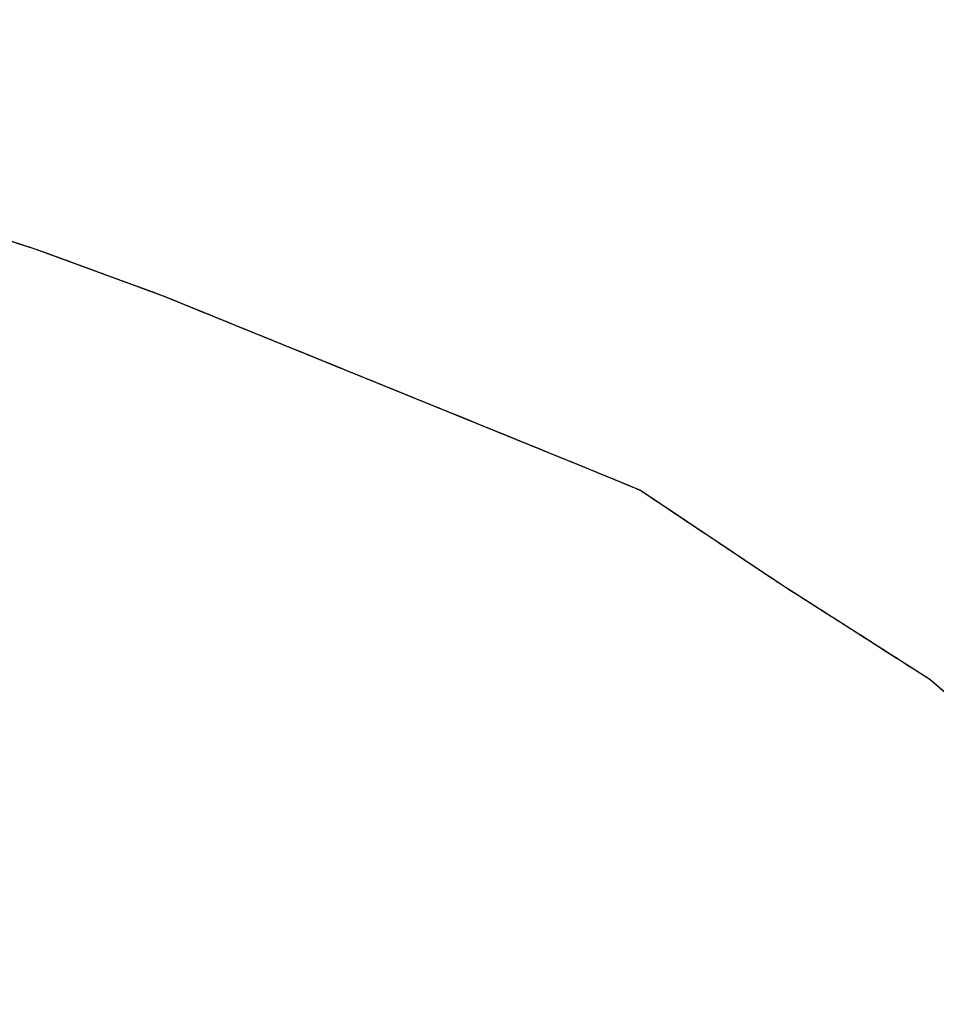
# Model space of a CAD drawing. Units: metres. Extents: x 1037888 to 1051384, y 6336197 to 6348158.
# Drawn here: x 1040269 to 1040411, y 6338457 to 6338609 of the extents above; entities that cross this region are included whole.
import ezdxf

# ---------------------------------------------------------------- set-up
doc = ezdxf.new("R2010")
doc.units = ezdxf.units.M
for name, pattern in [('TOPO1', [1, 0.6, -0.4]), ('TOPO2', [2.4, 2, -0.4]), ('TOPO5', [5.4, 3, -1, 0.4, -1])]:
    doc.linetypes.add(name, pattern=pattern)
for name, color, linetype in [('ig_cad_detail_lineaire', 252, 'TOPO1'), ('ig_cad_lieudit', 7, 'ByLayer'), ('ig_cad_limcom', 1, 'TOPO5'), ('ig_cad_parcel', 3, 'CONTINUOUS'), ('ig_cad_section', 20, 'TOPO2')]:
    doc.layers.add(name, color=color, linetype=linetype)

msp = doc.modelspace()

# ---------------------------------------------------------------- linework, layer by layer
at = {"layer": 'ig_cad_detail_lineaire'}
msp.add_lwpolyline([(1039792.12, 6338785.95), (1039871.28, 6338760.25), (1039940.6, 6338737.07), (1039978.51, 6338726.39), (1040035.79, 6338712.07), (1040055.89, 6338705.44), (1040066.57, 6338702.07), (1040089.03, 6338684.84), (1040161.14, 6338629.4), (1040185.83, 6338610.71), (1040213.96, 6338591.97), (1040225.54, 6338588.85), (1040271.56, 6338574.02), (1040291.19, 6338566.83), (1040357, 6338540.08), (1040365.03, 6338536.76), (1040386.79, 6338522.22), (1040409.54, 6338507.71), (1040445.41, 6338477.68), (1040469.03, 6338457.43), (1040472.33, 6338457.72), (1040508.47, 6338460.71)], dxfattribs=at)
at = {"layer": 'ig_cad_lieudit'}
msp.add_lwpolyline([(1040225.54, 6338588.85), (1040271.56, 6338574.02), (1040291.19, 6338566.83), (1040357, 6338540.08), (1040365.03, 6338536.76), (1040386.79, 6338522.22), (1040409.54, 6338507.71), (1040445.41, 6338477.68), (1040469.03, 6338457.43), (1040472.33, 6338457.72), (1040475.68, 6338458.29), (1040462, 6338511.13), (1040462.4, 6338539.62), (1040451.99, 6338562.54), (1040422.3, 6338627.7)], dxfattribs=at)
at = {"layer": 'ig_cad_limcom'}
msp.add_lwpolyline([(1040225.54, 6338588.85), (1040271.56, 6338574.02), (1040291.19, 6338566.83), (1040357, 6338540.08), (1040365.03, 6338536.76), (1040386.79, 6338522.22), (1040409.54, 6338507.71), (1040445.41, 6338477.68), (1040469.03, 6338457.43), (1040472.33, 6338457.72), (1040475.68, 6338458.29), (1040478.82, 6338458.76), (1040513.17, 6338462.34), (1040538.75, 6338464.9), (1040539.71, 6338465), (1040540.64, 6338465.1), (1040549.5, 6338465.98), (1040552.59, 6338466.3), (1040600.13, 6338471.08), (1040653.45, 6338476.49), (1040665.65, 6338477.74), (1040666.29, 6338477.8), (1040715.17, 6338482.83)], dxfattribs=at)
msp.add_lwpolyline([(1040225.54, 6338588.85), (1040271.56, 6338574.02), (1040291.19, 6338566.83), (1040357, 6338540.08), (1040365.03, 6338536.76), (1040386.79, 6338522.22), (1040409.54, 6338507.71), (1040445.41, 6338477.68), (1040469.03, 6338457.43), (1040472.33, 6338457.72), (1040475.68, 6338458.29), (1040478.82, 6338458.76), (1040513.17, 6338462.34), (1040538.75, 6338464.9), (1040539.71, 6338465), (1040540.64, 6338465.1), (1040549.5, 6338465.98), (1040552.59, 6338466.3), (1040600.13, 6338471.08), (1040653.45, 6338476.49), (1040665.65, 6338477.74), (1040666.29, 6338477.8), (1040715.17, 6338482.83)], dxfattribs=at)
msp.add_lwpolyline([(1040225.54, 6338588.85), (1040271.56, 6338574.02), (1040291.19, 6338566.83), (1040357, 6338540.08), (1040365.03, 6338536.76), (1040386.79, 6338522.22), (1040409.54, 6338507.71), (1040445.41, 6338477.68), (1040469.03, 6338457.43), (1040472.33, 6338457.72), (1040475.68, 6338458.29), (1040478.82, 6338458.76), (1040513.17, 6338462.34), (1040538.75, 6338464.9), (1040539.71, 6338465), (1040540.64, 6338465.1), (1040549.5, 6338465.98), (1040552.59, 6338466.3), (1040600.13, 6338471.08), (1040653.45, 6338476.49), (1040665.65, 6338477.74), (1040666.29, 6338477.8), (1040715.17, 6338482.83)], dxfattribs=at)
msp.add_lwpolyline([(1040225.54, 6338588.85), (1040271.56, 6338574.02), (1040291.19, 6338566.83), (1040357, 6338540.08), (1040365.03, 6338536.76), (1040386.79, 6338522.22), (1040409.54, 6338507.71), (1040445.41, 6338477.68), (1040469.03, 6338457.43), (1040472.33, 6338457.72), (1040475.68, 6338458.29), (1040478.82, 6338458.76), (1040513.17, 6338462.34), (1040538.75, 6338464.9), (1040539.71, 6338465), (1040540.64, 6338465.1), (1040549.5, 6338465.98), (1040552.59, 6338466.3), (1040600.13, 6338471.08), (1040653.45, 6338476.49), (1040665.65, 6338477.74), (1040666.29, 6338477.8), (1040715.17, 6338482.83)], dxfattribs=at)
msp.add_lwpolyline([(1040225.54, 6338588.85), (1040271.56, 6338574.02), (1040291.19, 6338566.83), (1040357, 6338540.08), (1040365.03, 6338536.76), (1040386.79, 6338522.22), (1040409.54, 6338507.71), (1040445.41, 6338477.68), (1040469.03, 6338457.43), (1040472.33, 6338457.72), (1040475.68, 6338458.29), (1040478.82, 6338458.76), (1040513.17, 6338462.34), (1040538.75, 6338464.9), (1040539.71, 6338465), (1040540.64, 6338465.1), (1040549.5, 6338465.98), (1040552.59, 6338466.3), (1040600.13, 6338471.08), (1040653.45, 6338476.49), (1040665.65, 6338477.74), (1040666.29, 6338477.8), (1040715.17, 6338482.83)], dxfattribs=at)
msp.add_lwpolyline([(1040225.54, 6338588.85), (1040271.56, 6338574.02), (1040291.19, 6338566.83), (1040357, 6338540.08), (1040365.03, 6338536.76), (1040386.79, 6338522.22), (1040409.54, 6338507.71), (1040445.41, 6338477.68), (1040469.03, 6338457.43), (1040472.33, 6338457.72), (1040475.68, 6338458.29), (1040478.82, 6338458.76), (1040513.17, 6338462.34), (1040538.75, 6338464.9), (1040539.71, 6338465), (1040540.64, 6338465.1), (1040549.5, 6338465.98), (1040552.59, 6338466.3), (1040600.13, 6338471.08), (1040653.45, 6338476.49), (1040665.65, 6338477.74), (1040666.29, 6338477.8), (1040715.17, 6338482.83)], dxfattribs=at)
msp.add_lwpolyline([(1040225.54, 6338588.85), (1040271.56, 6338574.02), (1040291.19, 6338566.83), (1040357, 6338540.08), (1040365.03, 6338536.76), (1040386.79, 6338522.22), (1040409.54, 6338507.71), (1040445.41, 6338477.68), (1040469.03, 6338457.43), (1040472.33, 6338457.72), (1040475.68, 6338458.29), (1040478.82, 6338458.76), (1040513.17, 6338462.34), (1040538.75, 6338464.9), (1040539.71, 6338465), (1040540.64, 6338465.1), (1040549.5, 6338465.98), (1040552.59, 6338466.3), (1040600.13, 6338471.08), (1040653.45, 6338476.49), (1040665.65, 6338477.74), (1040666.29, 6338477.8), (1040715.17, 6338482.83)], dxfattribs=at)
msp.add_lwpolyline([(1040225.54, 6338588.85), (1040271.56, 6338574.02), (1040291.19, 6338566.83), (1040357, 6338540.08), (1040365.03, 6338536.76), (1040386.79, 6338522.22), (1040409.54, 6338507.71), (1040445.41, 6338477.68), (1040469.03, 6338457.43), (1040472.33, 6338457.72), (1040475.68, 6338458.29), (1040478.82, 6338458.76), (1040513.17, 6338462.34), (1040538.75, 6338464.9), (1040539.71, 6338465), (1040540.64, 6338465.1), (1040549.5, 6338465.98), (1040552.59, 6338466.3), (1040600.13, 6338471.08), (1040653.45, 6338476.49), (1040665.65, 6338477.74), (1040666.29, 6338477.8), (1040715.17, 6338482.83)], dxfattribs=at)
msp.add_lwpolyline([(1040225.54, 6338588.85), (1040271.56, 6338574.02), (1040291.19, 6338566.83), (1040357, 6338540.08), (1040365.03, 6338536.76), (1040386.79, 6338522.22), (1040409.54, 6338507.71), (1040445.41, 6338477.68), (1040469.03, 6338457.43), (1040472.33, 6338457.72), (1040475.68, 6338458.29), (1040478.82, 6338458.76), (1040513.17, 6338462.34), (1040538.75, 6338464.9), (1040539.71, 6338465), (1040540.64, 6338465.1), (1040549.5, 6338465.98), (1040552.59, 6338466.3), (1040600.13, 6338471.08), (1040653.45, 6338476.49), (1040665.65, 6338477.74), (1040666.29, 6338477.8), (1040715.17, 6338482.83)], dxfattribs=at)
msp.add_lwpolyline([(1040225.54, 6338588.85), (1040271.56, 6338574.02), (1040291.19, 6338566.83), (1040357, 6338540.08), (1040365.03, 6338536.76), (1040386.79, 6338522.22), (1040409.54, 6338507.71), (1040445.41, 6338477.68), (1040469.03, 6338457.43), (1040472.33, 6338457.72), (1040475.68, 6338458.29), (1040478.82, 6338458.76), (1040513.17, 6338462.34), (1040538.75, 6338464.9), (1040539.71, 6338465), (1040540.64, 6338465.1), (1040549.5, 6338465.98), (1040552.59, 6338466.3), (1040600.13, 6338471.08), (1040653.45, 6338476.49), (1040665.65, 6338477.74), (1040666.29, 6338477.8), (1040715.17, 6338482.83)], dxfattribs=at)
msp.add_lwpolyline([(1040225.54, 6338588.85), (1040271.56, 6338574.02), (1040291.19, 6338566.83), (1040357, 6338540.08), (1040365.03, 6338536.76), (1040386.79, 6338522.22), (1040409.54, 6338507.71), (1040445.41, 6338477.68), (1040469.03, 6338457.43), (1040472.33, 6338457.72), (1040475.68, 6338458.29), (1040478.82, 6338458.76), (1040513.17, 6338462.34), (1040538.75, 6338464.9), (1040539.71, 6338465), (1040540.64, 6338465.1), (1040549.5, 6338465.98), (1040552.59, 6338466.3), (1040600.13, 6338471.08), (1040653.45, 6338476.49), (1040665.65, 6338477.74), (1040666.29, 6338477.8), (1040715.17, 6338482.83)], dxfattribs=at)
msp.add_lwpolyline([(1040225.54, 6338588.85), (1040271.56, 6338574.02), (1040291.19, 6338566.83), (1040357, 6338540.08), (1040365.03, 6338536.76), (1040386.79, 6338522.22), (1040409.54, 6338507.71), (1040445.41, 6338477.68), (1040469.03, 6338457.43), (1040472.33, 6338457.72), (1040475.68, 6338458.29), (1040478.82, 6338458.76), (1040513.17, 6338462.34), (1040538.75, 6338464.9), (1040539.71, 6338465), (1040540.64, 6338465.1), (1040549.5, 6338465.98), (1040552.59, 6338466.3), (1040600.13, 6338471.08), (1040653.45, 6338476.49), (1040665.65, 6338477.74), (1040666.29, 6338477.8), (1040715.17, 6338482.83)], dxfattribs=at)
msp.add_lwpolyline([(1040225.54, 6338588.85), (1040271.56, 6338574.02), (1040291.19, 6338566.83), (1040357, 6338540.08), (1040365.03, 6338536.76), (1040386.79, 6338522.22), (1040409.54, 6338507.71), (1040445.41, 6338477.68), (1040469.03, 6338457.43), (1040472.33, 6338457.72), (1040475.68, 6338458.29), (1040478.82, 6338458.76), (1040513.17, 6338462.34), (1040538.75, 6338464.9), (1040539.71, 6338465), (1040540.64, 6338465.1), (1040549.5, 6338465.98), (1040552.59, 6338466.3), (1040600.13, 6338471.08), (1040653.45, 6338476.49), (1040665.65, 6338477.74), (1040666.29, 6338477.8), (1040715.17, 6338482.83)], dxfattribs=at)
msp.add_lwpolyline([(1040225.54, 6338588.85), (1040271.56, 6338574.02), (1040291.19, 6338566.83), (1040357, 6338540.08), (1040365.03, 6338536.76), (1040386.79, 6338522.22), (1040409.54, 6338507.71), (1040445.41, 6338477.68), (1040469.03, 6338457.43), (1040472.33, 6338457.72), (1040475.68, 6338458.29), (1040478.82, 6338458.76), (1040513.17, 6338462.34), (1040538.75, 6338464.9), (1040539.71, 6338465), (1040540.64, 6338465.1), (1040549.5, 6338465.98), (1040552.59, 6338466.3), (1040600.13, 6338471.08), (1040653.45, 6338476.49), (1040665.65, 6338477.74), (1040666.29, 6338477.8), (1040715.17, 6338482.83)], dxfattribs=at)
msp.add_lwpolyline([(1040225.54, 6338588.85), (1040271.56, 6338574.02), (1040291.19, 6338566.83), (1040357, 6338540.08), (1040365.03, 6338536.76), (1040386.79, 6338522.22), (1040409.54, 6338507.71), (1040445.41, 6338477.68), (1040469.03, 6338457.43), (1040472.33, 6338457.72), (1040475.68, 6338458.29), (1040478.82, 6338458.76), (1040513.17, 6338462.34), (1040538.75, 6338464.9), (1040539.71, 6338465), (1040540.64, 6338465.1), (1040549.5, 6338465.98), (1040552.59, 6338466.3), (1040600.13, 6338471.08), (1040653.45, 6338476.49), (1040665.65, 6338477.74), (1040666.29, 6338477.8), (1040715.17, 6338482.83)], dxfattribs=at)
msp.add_lwpolyline([(1040225.54, 6338588.85), (1040271.56, 6338574.02), (1040291.19, 6338566.83), (1040357, 6338540.08), (1040365.03, 6338536.76), (1040386.79, 6338522.22), (1040409.54, 6338507.71), (1040445.41, 6338477.68), (1040469.03, 6338457.43), (1040472.33, 6338457.72), (1040475.68, 6338458.29), (1040478.82, 6338458.76), (1040513.17, 6338462.34), (1040538.75, 6338464.9), (1040539.71, 6338465), (1040540.64, 6338465.1), (1040549.5, 6338465.98), (1040552.59, 6338466.3), (1040600.13, 6338471.08), (1040653.45, 6338476.49), (1040665.65, 6338477.74), (1040666.29, 6338477.8), (1040715.17, 6338482.83)], dxfattribs=at)
msp.add_lwpolyline([(1040225.54, 6338588.85), (1040271.56, 6338574.02), (1040291.19, 6338566.83), (1040357, 6338540.08), (1040365.03, 6338536.76), (1040386.79, 6338522.22), (1040409.54, 6338507.71), (1040445.41, 6338477.68), (1040469.03, 6338457.43), (1040472.33, 6338457.72), (1040475.68, 6338458.29), (1040478.82, 6338458.76), (1040513.17, 6338462.34), (1040538.75, 6338464.9), (1040539.71, 6338465), (1040540.64, 6338465.1), (1040549.5, 6338465.98), (1040552.59, 6338466.3), (1040600.13, 6338471.08), (1040653.45, 6338476.49), (1040665.65, 6338477.74), (1040666.29, 6338477.8), (1040715.17, 6338482.83)], dxfattribs=at)
msp.add_lwpolyline([(1040225.54, 6338588.85), (1040271.56, 6338574.02), (1040291.19, 6338566.83), (1040357, 6338540.08), (1040365.03, 6338536.76), (1040386.79, 6338522.22), (1040409.54, 6338507.71), (1040445.41, 6338477.68), (1040469.03, 6338457.43), (1040472.33, 6338457.72), (1040475.68, 6338458.29), (1040478.82, 6338458.76), (1040513.17, 6338462.34), (1040538.75, 6338464.9), (1040539.71, 6338465), (1040540.64, 6338465.1), (1040549.5, 6338465.98), (1040552.59, 6338466.3), (1040600.13, 6338471.08), (1040653.45, 6338476.49), (1040665.65, 6338477.74), (1040666.29, 6338477.8), (1040715.17, 6338482.83)], dxfattribs=at)
msp.add_lwpolyline([(1040225.54, 6338588.85), (1040271.56, 6338574.02), (1040291.19, 6338566.83), (1040357, 6338540.08), (1040365.03, 6338536.76), (1040386.79, 6338522.22), (1040409.54, 6338507.71), (1040445.41, 6338477.68), (1040469.03, 6338457.43), (1040472.33, 6338457.72), (1040475.68, 6338458.29), (1040478.82, 6338458.76), (1040513.17, 6338462.34), (1040538.75, 6338464.9), (1040539.71, 6338465), (1040540.64, 6338465.1), (1040549.5, 6338465.98), (1040552.59, 6338466.3), (1040600.13, 6338471.08), (1040653.45, 6338476.49), (1040665.65, 6338477.74), (1040666.29, 6338477.8), (1040715.17, 6338482.83)], dxfattribs=at)
msp.add_lwpolyline([(1040225.54, 6338588.85), (1040271.56, 6338574.02), (1040291.19, 6338566.83), (1040357, 6338540.08), (1040365.03, 6338536.76), (1040386.79, 6338522.22), (1040409.54, 6338507.71), (1040445.41, 6338477.68), (1040469.03, 6338457.43), (1040472.33, 6338457.72), (1040475.68, 6338458.29), (1040478.82, 6338458.76), (1040513.17, 6338462.34), (1040538.75, 6338464.9), (1040539.71, 6338465), (1040540.64, 6338465.1), (1040549.5, 6338465.98), (1040552.59, 6338466.3), (1040600.13, 6338471.08), (1040653.45, 6338476.49), (1040665.65, 6338477.74), (1040666.29, 6338477.8), (1040715.17, 6338482.83)], dxfattribs=at)
msp.add_lwpolyline([(1040225.54, 6338588.85), (1040271.56, 6338574.02), (1040291.19, 6338566.83), (1040357, 6338540.08), (1040365.03, 6338536.76), (1040386.79, 6338522.22), (1040409.54, 6338507.71), (1040445.41, 6338477.68), (1040469.03, 6338457.43), (1040472.33, 6338457.72), (1040475.68, 6338458.29), (1040478.82, 6338458.76), (1040513.17, 6338462.34), (1040538.75, 6338464.9), (1040539.71, 6338465), (1040540.64, 6338465.1), (1040549.5, 6338465.98), (1040552.59, 6338466.3), (1040600.13, 6338471.08), (1040653.45, 6338476.49), (1040665.65, 6338477.74), (1040666.29, 6338477.8), (1040715.17, 6338482.83)], dxfattribs=at)
msp.add_lwpolyline([(1040225.54, 6338588.85), (1040271.56, 6338574.02), (1040291.19, 6338566.83), (1040357, 6338540.08), (1040365.03, 6338536.76), (1040386.79, 6338522.22), (1040409.54, 6338507.71), (1040445.41, 6338477.68), (1040469.03, 6338457.43), (1040472.33, 6338457.72), (1040475.68, 6338458.29), (1040478.82, 6338458.76), (1040513.17, 6338462.34), (1040538.75, 6338464.9), (1040539.71, 6338465), (1040540.64, 6338465.1), (1040549.5, 6338465.98), (1040552.59, 6338466.3), (1040600.13, 6338471.08), (1040653.45, 6338476.49), (1040665.65, 6338477.74), (1040666.29, 6338477.8), (1040715.17, 6338482.83)], dxfattribs=at)
msp.add_lwpolyline([(1040225.54, 6338588.85), (1040271.56, 6338574.02), (1040291.19, 6338566.83), (1040357, 6338540.08), (1040365.03, 6338536.76), (1040386.79, 6338522.22), (1040409.54, 6338507.71), (1040445.41, 6338477.68), (1040469.03, 6338457.43), (1040472.33, 6338457.72), (1040475.68, 6338458.29), (1040478.82, 6338458.76), (1040513.17, 6338462.34), (1040538.75, 6338464.9), (1040539.71, 6338465), (1040540.64, 6338465.1), (1040549.5, 6338465.98), (1040552.59, 6338466.3), (1040600.13, 6338471.08), (1040653.45, 6338476.49), (1040665.65, 6338477.74), (1040666.29, 6338477.8), (1040715.17, 6338482.83)], dxfattribs=at)
msp.add_lwpolyline([(1040225.54, 6338588.85), (1040271.56, 6338574.02), (1040291.19, 6338566.83), (1040357, 6338540.08), (1040365.03, 6338536.76), (1040386.79, 6338522.22), (1040409.54, 6338507.71), (1040445.41, 6338477.68), (1040469.03, 6338457.43), (1040472.33, 6338457.72), (1040475.68, 6338458.29), (1040478.82, 6338458.76), (1040513.17, 6338462.34), (1040538.75, 6338464.9), (1040539.71, 6338465), (1040540.64, 6338465.1), (1040549.5, 6338465.98), (1040552.59, 6338466.3), (1040600.13, 6338471.08), (1040653.45, 6338476.49), (1040665.65, 6338477.74), (1040666.29, 6338477.8), (1040715.17, 6338482.83)], dxfattribs=at)
msp.add_lwpolyline([(1040225.54, 6338588.85), (1040271.56, 6338574.02), (1040291.19, 6338566.83), (1040357, 6338540.08), (1040365.03, 6338536.76), (1040386.79, 6338522.22), (1040409.54, 6338507.71), (1040445.41, 6338477.68), (1040469.03, 6338457.43), (1040472.33, 6338457.72), (1040475.68, 6338458.29), (1040478.82, 6338458.76), (1040513.17, 6338462.34), (1040538.75, 6338464.9), (1040539.71, 6338465), (1040540.64, 6338465.1), (1040549.5, 6338465.98), (1040552.59, 6338466.3), (1040600.13, 6338471.08), (1040653.45, 6338476.49), (1040665.65, 6338477.74), (1040666.29, 6338477.8), (1040715.17, 6338482.83)], dxfattribs=at)
msp.add_lwpolyline([(1040225.54, 6338588.85), (1040271.56, 6338574.02), (1040291.19, 6338566.83), (1040357, 6338540.08), (1040365.03, 6338536.76), (1040386.79, 6338522.22), (1040409.54, 6338507.71), (1040445.41, 6338477.68), (1040469.03, 6338457.43), (1040472.33, 6338457.72), (1040475.68, 6338458.29), (1040478.82, 6338458.76), (1040513.17, 6338462.34), (1040538.75, 6338464.9), (1040539.71, 6338465), (1040540.64, 6338465.1), (1040549.5, 6338465.98), (1040552.59, 6338466.3), (1040600.13, 6338471.08), (1040653.45, 6338476.49), (1040665.65, 6338477.74), (1040666.29, 6338477.8), (1040715.17, 6338482.83)], dxfattribs=at)
msp.add_lwpolyline([(1040225.54, 6338588.85), (1040271.56, 6338574.02), (1040291.19, 6338566.83), (1040357, 6338540.08), (1040365.03, 6338536.76), (1040386.79, 6338522.22), (1040409.54, 6338507.71), (1040445.41, 6338477.68), (1040469.03, 6338457.43), (1040472.33, 6338457.72), (1040475.68, 6338458.29), (1040478.82, 6338458.76), (1040513.17, 6338462.34), (1040538.75, 6338464.9), (1040539.71, 6338465), (1040540.64, 6338465.1), (1040549.5, 6338465.98), (1040552.59, 6338466.3), (1040600.13, 6338471.08), (1040653.45, 6338476.49), (1040665.65, 6338477.74), (1040666.29, 6338477.8), (1040715.17, 6338482.83)], dxfattribs=at)
msp.add_lwpolyline([(1040225.54, 6338588.85), (1040271.56, 6338574.02), (1040291.19, 6338566.83), (1040357, 6338540.08), (1040365.03, 6338536.76), (1040386.79, 6338522.22), (1040409.54, 6338507.71), (1040445.41, 6338477.68), (1040469.03, 6338457.43), (1040472.33, 6338457.72), (1040475.68, 6338458.29), (1040478.82, 6338458.76), (1040513.17, 6338462.34), (1040538.75, 6338464.9), (1040539.71, 6338465), (1040540.64, 6338465.1), (1040549.5, 6338465.98), (1040552.59, 6338466.3), (1040600.13, 6338471.08), (1040653.45, 6338476.49), (1040665.65, 6338477.74), (1040666.29, 6338477.8), (1040715.17, 6338482.83)], dxfattribs=at)
msp.add_lwpolyline([(1040225.54, 6338588.85), (1040271.56, 6338574.02), (1040291.19, 6338566.83), (1040357, 6338540.08), (1040365.03, 6338536.76), (1040386.79, 6338522.22), (1040409.54, 6338507.71), (1040445.41, 6338477.68), (1040469.03, 6338457.43), (1040472.33, 6338457.72), (1040475.68, 6338458.29), (1040478.82, 6338458.76), (1040513.17, 6338462.34), (1040538.75, 6338464.9), (1040539.71, 6338465), (1040540.64, 6338465.1), (1040549.5, 6338465.98), (1040552.59, 6338466.3), (1040600.13, 6338471.08), (1040653.45, 6338476.49), (1040665.65, 6338477.74), (1040666.29, 6338477.8), (1040715.17, 6338482.83)], dxfattribs=at)
msp.add_lwpolyline([(1040225.54, 6338588.85), (1040271.56, 6338574.02), (1040291.19, 6338566.83), (1040357, 6338540.08), (1040365.03, 6338536.76), (1040386.79, 6338522.22), (1040409.54, 6338507.71), (1040445.41, 6338477.68), (1040469.03, 6338457.43), (1040472.33, 6338457.72), (1040475.68, 6338458.29), (1040478.82, 6338458.76), (1040513.17, 6338462.34), (1040538.75, 6338464.9), (1040539.71, 6338465), (1040540.64, 6338465.1), (1040549.5, 6338465.98), (1040552.59, 6338466.3), (1040600.13, 6338471.08), (1040653.45, 6338476.49), (1040665.65, 6338477.74), (1040666.29, 6338477.8), (1040715.17, 6338482.83)], dxfattribs=at)
msp.add_lwpolyline([(1040225.54, 6338588.85), (1040271.56, 6338574.02), (1040291.19, 6338566.83), (1040357, 6338540.08), (1040365.03, 6338536.76), (1040386.79, 6338522.22), (1040409.54, 6338507.71), (1040445.41, 6338477.68), (1040469.03, 6338457.43), (1040472.33, 6338457.72), (1040475.68, 6338458.29), (1040478.82, 6338458.76), (1040513.17, 6338462.34), (1040538.75, 6338464.9), (1040539.71, 6338465), (1040540.64, 6338465.1), (1040549.5, 6338465.98), (1040552.59, 6338466.3), (1040600.13, 6338471.08), (1040653.45, 6338476.49), (1040665.65, 6338477.74), (1040666.29, 6338477.8), (1040715.17, 6338482.83)], dxfattribs=at)
msp.add_lwpolyline([(1040225.54, 6338588.85), (1040271.56, 6338574.02), (1040291.19, 6338566.83), (1040357, 6338540.08), (1040365.03, 6338536.76), (1040386.79, 6338522.22), (1040409.54, 6338507.71), (1040445.41, 6338477.68), (1040469.03, 6338457.43), (1040472.33, 6338457.72), (1040475.68, 6338458.29), (1040478.82, 6338458.76), (1040513.17, 6338462.34), (1040538.75, 6338464.9), (1040539.71, 6338465), (1040540.64, 6338465.1), (1040549.5, 6338465.98), (1040552.59, 6338466.3), (1040600.13, 6338471.08), (1040653.45, 6338476.49), (1040665.65, 6338477.74), (1040666.29, 6338477.8), (1040715.17, 6338482.83)], dxfattribs=at)
msp.add_lwpolyline([(1040225.54, 6338588.85), (1040271.56, 6338574.02), (1040291.19, 6338566.83), (1040357, 6338540.08), (1040365.03, 6338536.76), (1040386.79, 6338522.22), (1040409.54, 6338507.71), (1040445.41, 6338477.68), (1040469.03, 6338457.43), (1040472.33, 6338457.72), (1040475.68, 6338458.29), (1040478.82, 6338458.76), (1040513.17, 6338462.34), (1040538.75, 6338464.9), (1040539.71, 6338465), (1040540.64, 6338465.1), (1040549.5, 6338465.98), (1040552.59, 6338466.3), (1040600.13, 6338471.08), (1040653.45, 6338476.49), (1040665.65, 6338477.74), (1040666.29, 6338477.8), (1040715.17, 6338482.83)], dxfattribs=at)
msp.add_lwpolyline([(1040225.54, 6338588.85), (1040271.56, 6338574.02), (1040291.19, 6338566.83), (1040357, 6338540.08), (1040365.03, 6338536.76), (1040386.79, 6338522.22), (1040409.54, 6338507.71), (1040445.41, 6338477.68), (1040469.03, 6338457.43), (1040472.33, 6338457.72), (1040475.68, 6338458.29), (1040478.82, 6338458.76), (1040513.17, 6338462.34), (1040538.75, 6338464.9), (1040539.71, 6338465), (1040540.64, 6338465.1), (1040549.5, 6338465.98), (1040552.59, 6338466.3), (1040600.13, 6338471.08), (1040653.45, 6338476.49), (1040665.65, 6338477.74), (1040666.29, 6338477.8), (1040715.17, 6338482.83)], dxfattribs=at)
msp.add_lwpolyline([(1040225.54, 6338588.85), (1040271.56, 6338574.02), (1040291.19, 6338566.83), (1040357, 6338540.08), (1040365.03, 6338536.76), (1040386.79, 6338522.22), (1040409.54, 6338507.71), (1040445.41, 6338477.68), (1040469.03, 6338457.43), (1040472.33, 6338457.72), (1040475.68, 6338458.29), (1040478.82, 6338458.76), (1040513.17, 6338462.34), (1040538.75, 6338464.9), (1040539.71, 6338465), (1040540.64, 6338465.1), (1040549.5, 6338465.98), (1040552.59, 6338466.3), (1040600.13, 6338471.08), (1040653.45, 6338476.49), (1040665.65, 6338477.74), (1040666.29, 6338477.8), (1040715.17, 6338482.83)], dxfattribs=at)
msp.add_lwpolyline([(1040225.54, 6338588.85), (1040271.56, 6338574.02), (1040291.19, 6338566.83), (1040357, 6338540.08), (1040365.03, 6338536.76), (1040386.79, 6338522.22), (1040409.54, 6338507.71), (1040445.41, 6338477.68), (1040469.03, 6338457.43), (1040472.33, 6338457.72), (1040475.68, 6338458.29), (1040478.82, 6338458.76), (1040513.17, 6338462.34), (1040538.75, 6338464.9), (1040539.71, 6338465), (1040540.64, 6338465.1), (1040549.5, 6338465.98), (1040552.59, 6338466.3), (1040600.13, 6338471.08), (1040653.45, 6338476.49), (1040665.65, 6338477.74), (1040666.29, 6338477.8), (1040715.17, 6338482.83)], dxfattribs=at)
msp.add_lwpolyline([(1040225.54, 6338588.85), (1040271.56, 6338574.02), (1040291.19, 6338566.83), (1040357, 6338540.08), (1040365.03, 6338536.76), (1040386.79, 6338522.22), (1040409.54, 6338507.71), (1040445.41, 6338477.68), (1040469.03, 6338457.43), (1040472.33, 6338457.72), (1040475.68, 6338458.29), (1040478.82, 6338458.76), (1040513.17, 6338462.34), (1040538.75, 6338464.9), (1040539.71, 6338465), (1040540.64, 6338465.1), (1040549.5, 6338465.98), (1040552.59, 6338466.3), (1040600.13, 6338471.08), (1040653.45, 6338476.49), (1040665.65, 6338477.74), (1040666.29, 6338477.8), (1040715.17, 6338482.83)], dxfattribs=at)
msp.add_lwpolyline([(1040225.54, 6338588.85), (1040271.56, 6338574.02), (1040291.19, 6338566.83), (1040357, 6338540.08), (1040365.03, 6338536.76), (1040386.79, 6338522.22), (1040409.54, 6338507.71), (1040445.41, 6338477.68), (1040469.03, 6338457.43), (1040472.33, 6338457.72), (1040475.68, 6338458.29), (1040478.82, 6338458.76), (1040513.17, 6338462.34), (1040538.75, 6338464.9), (1040539.71, 6338465), (1040540.64, 6338465.1), (1040549.5, 6338465.98), (1040552.59, 6338466.3), (1040600.13, 6338471.08), (1040653.45, 6338476.49), (1040665.65, 6338477.74), (1040666.29, 6338477.8), (1040715.17, 6338482.83)], dxfattribs=at)
msp.add_lwpolyline([(1040225.54, 6338588.85), (1040271.56, 6338574.02), (1040291.19, 6338566.83), (1040357, 6338540.08), (1040365.03, 6338536.76), (1040386.79, 6338522.22), (1040409.54, 6338507.71), (1040445.41, 6338477.68), (1040469.03, 6338457.43), (1040472.33, 6338457.72), (1040475.68, 6338458.29), (1040478.82, 6338458.76), (1040513.17, 6338462.34), (1040538.75, 6338464.9), (1040539.71, 6338465), (1040540.64, 6338465.1), (1040549.5, 6338465.98), (1040552.59, 6338466.3), (1040600.13, 6338471.08), (1040653.45, 6338476.49), (1040665.65, 6338477.74), (1040666.29, 6338477.8), (1040715.17, 6338482.83)], dxfattribs=at)
msp.add_lwpolyline([(1040225.54, 6338588.85), (1040271.56, 6338574.02), (1040291.19, 6338566.83), (1040357, 6338540.08), (1040365.03, 6338536.76), (1040386.79, 6338522.22), (1040409.54, 6338507.71), (1040445.41, 6338477.68), (1040469.03, 6338457.43), (1040472.33, 6338457.72), (1040475.68, 6338458.29), (1040478.82, 6338458.76), (1040513.17, 6338462.34), (1040538.75, 6338464.9), (1040539.71, 6338465), (1040540.64, 6338465.1), (1040549.5, 6338465.98), (1040552.59, 6338466.3), (1040600.13, 6338471.08), (1040653.45, 6338476.49), (1040665.65, 6338477.74), (1040666.29, 6338477.8), (1040715.17, 6338482.83)], dxfattribs=at)
msp.add_lwpolyline([(1040225.54, 6338588.85), (1040271.56, 6338574.02), (1040291.19, 6338566.83), (1040357, 6338540.08), (1040365.03, 6338536.76), (1040386.79, 6338522.22), (1040409.54, 6338507.71), (1040445.41, 6338477.68), (1040469.03, 6338457.43), (1040472.33, 6338457.72), (1040475.68, 6338458.29), (1040478.82, 6338458.76), (1040513.17, 6338462.34), (1040538.75, 6338464.9), (1040539.71, 6338465), (1040540.64, 6338465.1), (1040549.5, 6338465.98), (1040552.59, 6338466.3), (1040600.13, 6338471.08), (1040653.45, 6338476.49), (1040665.65, 6338477.74), (1040666.29, 6338477.8), (1040715.17, 6338482.83)], dxfattribs=at)
msp.add_lwpolyline([(1040225.54, 6338588.85), (1040271.56, 6338574.02), (1040291.19, 6338566.83), (1040357, 6338540.08), (1040365.03, 6338536.76), (1040386.79, 6338522.22), (1040409.54, 6338507.71), (1040445.41, 6338477.68), (1040469.03, 6338457.43), (1040472.33, 6338457.72), (1040475.68, 6338458.29), (1040478.82, 6338458.76), (1040513.17, 6338462.34), (1040538.75, 6338464.9), (1040539.71, 6338465), (1040540.64, 6338465.1), (1040549.5, 6338465.98), (1040552.59, 6338466.3), (1040600.13, 6338471.08), (1040653.45, 6338476.49), (1040665.65, 6338477.74), (1040666.29, 6338477.8), (1040715.17, 6338482.83)], dxfattribs=at)
msp.add_lwpolyline([(1040225.54, 6338588.85), (1040271.56, 6338574.02), (1040291.19, 6338566.83), (1040357, 6338540.08), (1040365.03, 6338536.76), (1040386.79, 6338522.22), (1040409.54, 6338507.71), (1040445.41, 6338477.68), (1040469.03, 6338457.43), (1040472.33, 6338457.72), (1040475.68, 6338458.29), (1040478.82, 6338458.76), (1040513.17, 6338462.34), (1040538.75, 6338464.9), (1040539.71, 6338465), (1040540.64, 6338465.1), (1040549.5, 6338465.98), (1040552.59, 6338466.3), (1040600.13, 6338471.08), (1040653.45, 6338476.49), (1040665.65, 6338477.74), (1040666.29, 6338477.8), (1040715.17, 6338482.83)], dxfattribs=at)
msp.add_lwpolyline([(1040225.54, 6338588.85), (1040271.56, 6338574.02), (1040291.19, 6338566.83), (1040357, 6338540.08), (1040365.03, 6338536.76), (1040386.79, 6338522.22), (1040409.54, 6338507.71), (1040445.41, 6338477.68), (1040469.03, 6338457.43), (1040472.33, 6338457.72), (1040475.68, 6338458.29), (1040478.82, 6338458.76), (1040513.17, 6338462.34), (1040538.75, 6338464.9), (1040539.71, 6338465), (1040540.64, 6338465.1), (1040549.5, 6338465.98), (1040552.59, 6338466.3), (1040600.13, 6338471.08), (1040653.45, 6338476.49), (1040665.65, 6338477.74), (1040666.29, 6338477.8), (1040715.17, 6338482.83)], dxfattribs=at)
msp.add_lwpolyline([(1040225.54, 6338588.85), (1040271.56, 6338574.02), (1040291.19, 6338566.83), (1040357, 6338540.08), (1040365.03, 6338536.76), (1040386.79, 6338522.22), (1040409.54, 6338507.71), (1040445.41, 6338477.68), (1040469.03, 6338457.43), (1040472.33, 6338457.72), (1040475.68, 6338458.29), (1040478.82, 6338458.76), (1040513.17, 6338462.34), (1040538.75, 6338464.9), (1040539.71, 6338465), (1040540.64, 6338465.1), (1040549.5, 6338465.98), (1040552.59, 6338466.3), (1040600.13, 6338471.08), (1040653.45, 6338476.49), (1040665.65, 6338477.74), (1040666.29, 6338477.8), (1040715.17, 6338482.83)], dxfattribs=at)
msp.add_lwpolyline([(1040225.54, 6338588.85), (1040271.56, 6338574.02), (1040291.19, 6338566.83), (1040357, 6338540.08), (1040365.03, 6338536.76), (1040386.79, 6338522.22), (1040409.54, 6338507.71), (1040445.41, 6338477.68), (1040469.03, 6338457.43), (1040472.33, 6338457.72), (1040475.68, 6338458.29), (1040478.82, 6338458.76), (1040513.17, 6338462.34), (1040538.75, 6338464.9), (1040539.71, 6338465), (1040540.64, 6338465.1), (1040549.5, 6338465.98), (1040552.59, 6338466.3), (1040600.13, 6338471.08), (1040653.45, 6338476.49), (1040665.65, 6338477.74), (1040666.29, 6338477.8), (1040715.17, 6338482.83)], dxfattribs=at)
msp.add_lwpolyline([(1040225.54, 6338588.85), (1040271.56, 6338574.02), (1040291.19, 6338566.83), (1040357, 6338540.08), (1040365.03, 6338536.76), (1040386.79, 6338522.22), (1040409.54, 6338507.71), (1040445.41, 6338477.68), (1040469.03, 6338457.43), (1040472.33, 6338457.72), (1040475.68, 6338458.29), (1040478.82, 6338458.76), (1040513.17, 6338462.34), (1040538.75, 6338464.9), (1040539.71, 6338465), (1040540.64, 6338465.1), (1040549.5, 6338465.98), (1040552.59, 6338466.3), (1040600.13, 6338471.08), (1040653.45, 6338476.49), (1040665.65, 6338477.74), (1040666.29, 6338477.8), (1040715.17, 6338482.83)], dxfattribs=at)
msp.add_lwpolyline([(1040225.54, 6338588.85), (1040271.56, 6338574.02), (1040291.19, 6338566.83), (1040357, 6338540.08), (1040365.03, 6338536.76), (1040386.79, 6338522.22), (1040409.54, 6338507.71), (1040445.41, 6338477.68), (1040469.03, 6338457.43), (1040472.33, 6338457.72), (1040475.68, 6338458.29), (1040478.82, 6338458.76), (1040513.17, 6338462.34), (1040538.75, 6338464.9), (1040539.71, 6338465), (1040540.64, 6338465.1), (1040549.5, 6338465.98), (1040552.59, 6338466.3), (1040600.13, 6338471.08), (1040653.45, 6338476.49), (1040665.65, 6338477.74), (1040666.29, 6338477.8), (1040715.17, 6338482.83)], dxfattribs=at)
msp.add_lwpolyline([(1040225.54, 6338588.85), (1040271.56, 6338574.02), (1040291.19, 6338566.83), (1040357, 6338540.08), (1040365.03, 6338536.76), (1040386.79, 6338522.22), (1040409.54, 6338507.71), (1040445.41, 6338477.68), (1040469.03, 6338457.43), (1040472.33, 6338457.72), (1040475.68, 6338458.29), (1040478.82, 6338458.76), (1040513.17, 6338462.34), (1040538.75, 6338464.9), (1040539.71, 6338465), (1040540.64, 6338465.1), (1040549.5, 6338465.98), (1040552.59, 6338466.3), (1040600.13, 6338471.08), (1040653.45, 6338476.49), (1040665.65, 6338477.74), (1040666.29, 6338477.8), (1040715.17, 6338482.83)], dxfattribs=at)
msp.add_lwpolyline([(1040225.54, 6338588.85), (1040271.56, 6338574.02), (1040291.19, 6338566.83), (1040357, 6338540.08), (1040365.03, 6338536.76), (1040386.79, 6338522.22), (1040409.54, 6338507.71), (1040445.41, 6338477.68), (1040469.03, 6338457.43), (1040472.33, 6338457.72), (1040475.68, 6338458.29), (1040478.82, 6338458.76), (1040513.17, 6338462.34), (1040538.75, 6338464.9), (1040539.71, 6338465), (1040540.64, 6338465.1), (1040549.5, 6338465.98), (1040552.59, 6338466.3), (1040600.13, 6338471.08), (1040653.45, 6338476.49), (1040665.65, 6338477.74), (1040666.29, 6338477.8), (1040715.17, 6338482.83)], dxfattribs=at)
at = {"layer": 'ig_cad_parcel'}
msp.add_lwpolyline([(1040225.54, 6338588.85), (1040271.56, 6338574.02), (1040291.19, 6338566.83), (1040357, 6338540.08), (1040365.03, 6338536.76), (1040386.79, 6338522.22), (1040409.54, 6338507.71), (1040445.41, 6338477.68), (1040469.03, 6338457.43), (1040472.33, 6338457.72), (1040464.95, 6338484.08), (1040461.55, 6338483.88), (1040455.95, 6338502.2), (1040451.52, 6338503.17), (1040447.93, 6338507.8), (1040448.22, 6338513.7), (1040457.71, 6338518.47), (1040458.35, 6338531.41), (1040457.3, 6338536.37), (1040448.44, 6338560.55), (1040427.46, 6338611.75)], dxfattribs=at)
at = {"layer": 'ig_cad_section'}
msp.add_lwpolyline([(1040225.54, 6338588.85), (1040271.56, 6338574.02), (1040291.19, 6338566.83), (1040357, 6338540.08), (1040365.03, 6338536.76), (1040386.79, 6338522.22), (1040409.54, 6338507.71), (1040445.41, 6338477.68), (1040469.03, 6338457.43), (1040472.33, 6338457.72), (1040475.68, 6338458.29), (1040478.82, 6338458.76), (1040513.17, 6338462.34), (1040538.75, 6338464.9), (1040539.71, 6338465), (1040540.64, 6338465.1), (1040549.5, 6338465.98), (1040552.59, 6338466.3), (1040600.13, 6338471.08), (1040653.45, 6338476.49), (1040665.65, 6338477.74), (1040666.29, 6338477.8), (1040715.17, 6338482.83)], dxfattribs=at)
msp.add_lwpolyline([(1040225.54, 6338588.85), (1040271.56, 6338574.02), (1040291.19, 6338566.83), (1040357, 6338540.08), (1040365.03, 6338536.76), (1040386.79, 6338522.22), (1040409.54, 6338507.71), (1040445.41, 6338477.68), (1040469.03, 6338457.43), (1040472.33, 6338457.72), (1040475.68, 6338458.29), (1040478.82, 6338458.76), (1040513.17, 6338462.34), (1040538.75, 6338464.9), (1040539.71, 6338465), (1040540.64, 6338465.1), (1040549.5, 6338465.98), (1040552.59, 6338466.3), (1040600.13, 6338471.08), (1040653.45, 6338476.49), (1040665.65, 6338477.74), (1040666.29, 6338477.8), (1040715.17, 6338482.83)], dxfattribs=at)
msp.add_lwpolyline([(1040225.54, 6338588.85), (1040271.56, 6338574.02), (1040291.19, 6338566.83), (1040357, 6338540.08), (1040365.03, 6338536.76), (1040386.79, 6338522.22), (1040409.54, 6338507.71), (1040445.41, 6338477.68), (1040469.03, 6338457.43), (1040472.33, 6338457.72), (1040475.68, 6338458.29), (1040478.82, 6338458.76), (1040513.17, 6338462.34), (1040538.75, 6338464.9), (1040539.71, 6338465), (1040540.64, 6338465.1), (1040549.5, 6338465.98), (1040552.59, 6338466.3), (1040600.13, 6338471.08), (1040653.45, 6338476.49), (1040665.65, 6338477.74), (1040666.29, 6338477.8), (1040715.17, 6338482.83)], dxfattribs=at)
msp.add_lwpolyline([(1040225.54, 6338588.85), (1040271.56, 6338574.02), (1040291.19, 6338566.83), (1040357, 6338540.08), (1040365.03, 6338536.76), (1040386.79, 6338522.22), (1040409.54, 6338507.71), (1040445.41, 6338477.68), (1040469.03, 6338457.43), (1040472.33, 6338457.72), (1040475.68, 6338458.29), (1040478.82, 6338458.76), (1040513.17, 6338462.34), (1040538.75, 6338464.9), (1040539.71, 6338465), (1040540.64, 6338465.1), (1040549.5, 6338465.98), (1040552.59, 6338466.3), (1040600.13, 6338471.08), (1040653.45, 6338476.49), (1040665.65, 6338477.74), (1040666.29, 6338477.8), (1040715.17, 6338482.83)], dxfattribs=at)
msp.add_lwpolyline([(1040225.54, 6338588.85), (1040271.56, 6338574.02), (1040291.19, 6338566.83), (1040357, 6338540.08), (1040365.03, 6338536.76), (1040386.79, 6338522.22), (1040409.54, 6338507.71), (1040445.41, 6338477.68), (1040469.03, 6338457.43), (1040472.33, 6338457.72), (1040475.68, 6338458.29), (1040478.82, 6338458.76), (1040513.17, 6338462.34), (1040538.75, 6338464.9), (1040539.71, 6338465), (1040540.64, 6338465.1), (1040549.5, 6338465.98), (1040552.59, 6338466.3), (1040600.13, 6338471.08), (1040653.45, 6338476.49), (1040665.65, 6338477.74), (1040666.29, 6338477.8), (1040715.17, 6338482.83)], dxfattribs=at)

doc.saveas('drawing.dxf')
